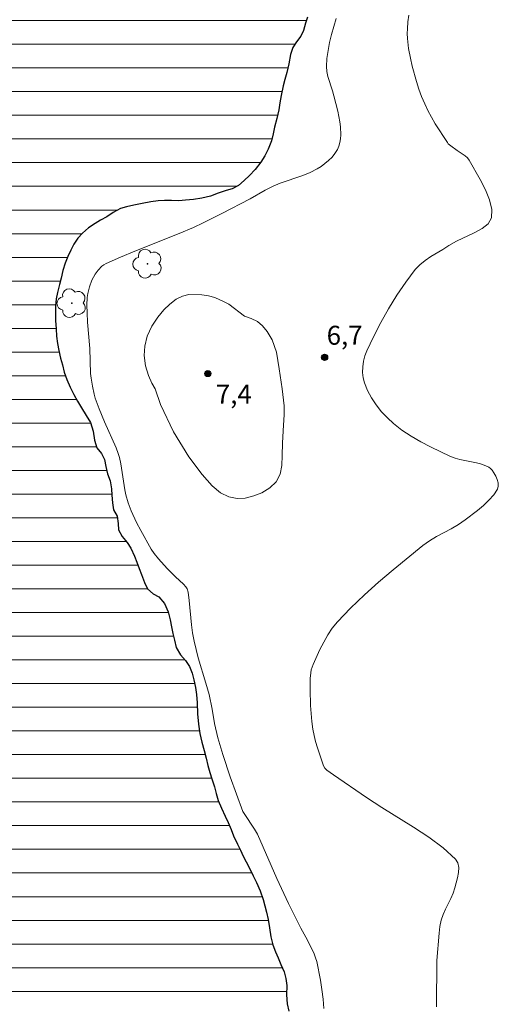
# Model space of a CAD drawing. Units: metres. Extents: x 283132 to 283647, y 1657714 to 1658279.
# Drawn here: x 283244 to 283282, y 1658116 to 1658194 of the extents above; entities that cross this region are included whole.
import ezdxf

# ---------------------------------------------------------------- set-up
doc = ezdxf.new("R2010")
doc.units = ezdxf.units.M
doc.header["$MEASUREMENT"] = 0
for name, color, linetype, lineweight, true_color in [('Arvores_Isoladas', 7, 'Continuous', 18, 0x00ff33), ('Curvas_Intermediarias', 7, 'Continuous', 9, 0x783c14), ('Pto_Cotado', 7, 'Continuous', 9, 0x783c14), ('Topon_Pto_Cotado', 7, 'Continuous', 9, 0x783c14)]:
    doc.layers.add(name, color=color, linetype=linetype, lineweight=lineweight, true_color=true_color)
doc.layers.add('Lagos_Lagoas', color=5, linetype='Continuous', lineweight=25)
doc.layers.add('Lagos_Lagoas_Hatch', color=5, linetype='Continuous', lineweight=9)
doc.styles.add('Arial', font='arial.ttf', dxfattribs={"height": 1.5})

# ---------------------------------------------------------------- blocks, each defined once
blk = doc.blocks.new('Cotas')
at = {"layer": 'Pto_Cotado'}
blk.add_hatch(color=256, dxfattribs=at).paths.add_polyline_path([(0, 0.24, 1), (0, -0.24, 1)])
at = {"layer": 'Pto_Cotado', "lineweight": -3}
blk.add_lwpolyline([(0, -0.24, -1), (0, 0.24, -1)], format="xyb", close=True, dxfattribs=at)
blk = doc.blocks.new('Arvore')
at = {"layer": 'Arvores_Isoladas'}
blk.add_lwpolyline([(-0.718, 0.493, 0.872324), (-0.722, -0.551, 0.862983), (0.284, -0.827, 0.900105), (0.89, 0.029, 0.863155), (0.262, 0.861, 0.882486)], format="xyb", close=True, dxfattribs=at)
blk.add_circle((0, 0), 0.0286, dxfattribs=at)

msp = doc.modelspace()

# ---------------------------------------------------------------- hatches: boundary and pattern name
at = {"layer": 'Lagos_Lagoas_Hatch'}
h = msp.add_hatch(dxfattribs=at)
h.set_pattern_fill('LINE', color=256, scale=15)
h.paths.add_polyline_path([(283271.491, 1658205.66), (283271.304, 1658206.677), (283271.291, 1658207.428), (283271.327, 1658208.131), (283271.372, 1658208.773), (283271.373, 1658209.734), (283271.418, 1658211.036), (283271.581, 1658212.1), (283271.731, 1658212.689), (283271.947, 1658213.389), (283272.209, 1658214.156), (283272.467, 1658215.015), (283272.844, 1658215.92), (283273.099, 1658216.438), (283273.349, 1658216.986), (283273.518, 1658218.071), (283273.782, 1658218.699), (283273.833, 1658219.276), (283273.853, 1658219.804), (283274.139, 1658220.261), (283274.535, 1658220.706), (283274.649, 1658221.262), (283274.678, 1658221.793), (283274.726, 1658222.326), (283274.773, 1658222.929), (283274.79, 1658223.576), (283274.832, 1658224.244), (283274.824, 1658224.877), (283274.806, 1658225.38), (283274.754, 1658226.001), (283274.588, 1658226.654), (283274.393, 1658227.123), (283274.14, 1658227.629), (283273.867, 1658228.139), (283273.721, 1658228.701), (283273.554, 1658229.205), (283272.815, 1658229.843), (283272.549, 1658230.381), (283272.298, 1658230.985), (283272.047, 1658231.471), (283271.352, 1658232.102), (283270.828, 1658233.152), (283270.72, 1658233.916), (283270.279, 1658234.235), (283269.839, 1658234.501), (283269.298, 1658235.287), (283269.202, 1658236.187), (283269.084, 1658236.791), (283268.764, 1658237.332), (283268.425, 1658237.824), (283267.926, 1658238.476), (283267.497, 1658239.317), (283267.249, 1658239.871), (283266.953, 1658240.538), (283266.511, 1658241.352), (283265.894, 1658242.764), (283265.677, 1658243.326), (283265.481, 1658243.941), (283265.289, 1658244.483), (283265.082, 1658244.998), (283264.868, 1658245.504), (283264.564, 1658246.21), (283264.304, 1658246.846), (283264.028, 1658247.475), (283263.814, 1658247.935), (283263.341, 1658248.972), (283263.12, 1658249.413), (283262.853, 1658249.946), (283262.564, 1658250.497), (283262.26, 1658251.085), (283261.907, 1658251.703), (283261.587, 1658252.192), (283261.268, 1658252.599), (283260.497, 1658253.55), (283260.101, 1658254.25), (283259.77, 1658254.827), (283259.398, 1658255.313), (283259.029, 1658255.708), (283258.524, 1658256.1), (283258.229, 1658256.622), (283258.067, 1658257.236), (283257.968, 1658257.772), (283257.75, 1658258.299), (283257.431, 1658258.712), (283257.021, 1658259.04), (283256.544, 1658259.321), (283255.642, 1658259.717), (283254.831, 1658260.402), (283254.605, 1658261.244), (283254.564, 1658261.789), (283254.502, 1658262.31), (283254.254, 1658262.893), (283253.986, 1658263.443), (283253.598, 1658264.416), (283253.289, 1658265.41), (283253.087, 1658266.385), (283252.963, 1658267.294), (283252.865, 1658267.824), (283252.652, 1658268.527), (283252.341, 1658269.344), (283252.04, 1658270.34), (283251.858, 1658271.788), (283251.958, 1658272.445), (283252.049, 1658273.218), (283252.042, 1658273.722), (283252.028, 1658273.978), (283199.35, 1658273.898), (283199.426, 1658273.562), (283199.616, 1658272.826), (283199.527, 1658271.756), (283199.523, 1658271.031), (283199.604, 1658270.511), (283199.647, 1658269.993), (283199.731, 1658269.406), (283199.729, 1658268.859), (283199.736, 1658268.269), (283199.654, 1658267.691), (283199.6, 1658267.072), (283199.502, 1658266.559), (283199.483, 1658265.467), (283199.506, 1658264.897), (283199.479, 1658264.26), (283199.5, 1658263.496), (283199.461, 1658262.634), (283199.418, 1658261.793), (283199.404, 1658260.98), (283199.364, 1658260.258), (283199.357, 1658259.641), (283199.38, 1658259.126), (283199.42, 1658258.429), (283199.549, 1658257.707), (283199.636, 1658257.112), (283199.742, 1658256.601), (283199.898, 1658255.925), (283199.933, 1658255.123), (283199.915, 1658254.524), (283199.892, 1658253.866), (283199.871, 1658253.247), (283199.82, 1658252.654), (283199.712, 1658251.367), (283199.802, 1658250.876), (283200.073, 1658250.113), (283199.977, 1658249.164), (283200.144, 1658248.489), (283200.416, 1658247.975), (283200.489, 1658247.324), (283200.529, 1658246.768), (283200.619, 1658246.181), (283200.617, 1658245.658), (283200.616, 1658245.111), (283200.433, 1658243.971), (283200.376, 1658243.337), (283200.497, 1658242.694), (283200.578, 1658242.011), (283200.715, 1658240.84), (283200.458, 1658240.191), (283200.415, 1658239.536), (283200.417, 1658238.87), (283200.512, 1658238.359), (283200.564, 1658237.223), (283200.419, 1658236.468), (283200.307, 1658235.859), (283200.231, 1658235.228), (283200.423, 1658234.154), (283200.324, 1658233.32), (283200.27, 1658232.806), (283200.174, 1658232.313), (283200.095, 1658231.58), (283199.934, 1658230.908), (283199.835, 1658230.383), (283199.699, 1658229.666), (283199.57, 1658228.969), (283199.455, 1658228.31), (283199.413, 1658227.644), (283199.331, 1658227.019), (283199.277, 1658226.435), (283199.176, 1658225.838), (283199.067, 1658225.149), (283198.969, 1658224.496), (283198.91, 1658223.848), (283198.789, 1658223.171), (283198.73, 1658222.652), (283198.632, 1658221.94), (283198.603, 1658221.317), (283198.502, 1658220.632), (283198.448, 1658220.048), (283198.43, 1658219.349), (283198.55, 1658218.724), (283198.524, 1658218.145), (283198.437, 1658217.386), (283198.427, 1658216.883), (283198.451, 1658216.134), (283198.485, 1658215.583), (283198.508, 1658215.056), (283198.598, 1658214.077), (283198.585, 1658213.049), (283198.572, 1658212.041), (283198.39, 1658211.046), (283198.333, 1658210.523), (283198.344, 1658209.603), (283198.229, 1658208.621), (283198.16, 1658207.409), (283198.049, 1658206.521), (283198.02, 1658205.887), (283198.013, 1658205.141), (283198.04, 1658204.406), (283198.06, 1658203.859), (283198.023, 1658203.351), (283197.943, 1658202.159), (283197.949, 1658201.644), (283197.914, 1658201.051), (283197.863, 1658200), (283197.849, 1658200), (283197.834, 1658199.824), (283197.805, 1658199.201), (283197.709, 1658198.603), (283197.68, 1658198.028), (283197.495, 1658196.752), (283197.369, 1658196.103), (283197.31, 1658195.56), (283197.209, 1658194.822), (283197.177, 1658194.255), (283197.134, 1658193.676), (283197.124, 1658192.998), (283197.015, 1658192.333), (283196.896, 1658191.493), (283196.853, 1658190.908), (283196.779, 1658190.363), (283196.711, 1658189.811), (283196.602, 1658189.064), (283196.537, 1658188.457), (283196.358, 1658187.331), (283196.16, 1658186.609), (283196.039, 1658186.085), (283195.927, 1658185.558), (283195.804, 1658185.03), (283195.657, 1658184.118), (283195.29, 1658183.481), (283195.07, 1658182.976), (283194.861, 1658182.418), (283194.567, 1658181.724), (283194.41, 1658181.244), (283194.284, 1658180.749), (283194.067, 1658180.089), (283193.961, 1658179.486), (283193.912, 1658178.86), (283193.869, 1658178.335), (283193.824, 1658177.742), (283193.637, 1658177.271), (283193.489, 1658176.683), (283193.28, 1658176.184), (283193.09, 1658175.664), (283192.826, 1658175.165), (283192.586, 1658174.699), (283192.291, 1658174.221), (283191.978, 1658173.607), (283191.551, 1658172.605), (283190.885, 1658171.442), (283190.531, 1658170.672), (283190.056, 1658170.037), (283189.741, 1658169.546), (283189.449, 1658169.065), (283189.05, 1658168.479), (283188.758, 1658168.069), (283188.477, 1658167.647), (283188.08, 1658167.01), (283187.766, 1658166.612), (283187.474, 1658166.097), (283187.187, 1658165.529), (283186.697, 1658164.533), (283186.353, 1658164.02), (283185.992, 1658163.368), (283185.753, 1658162.901), (283185.472, 1658162.415), (283185.183, 1658161.914), (283184.924, 1658161.462), (283184.571, 1658160.796), (283184.161, 1658160.215), (283183.882, 1658159.744), (283183.626, 1658159.26), (283183.384, 1658158.773), (283183.148, 1658158.268), (283182.9, 1658157.798), (283182.527, 1658156.801), (283181.816, 1658155.712), (283181.479, 1658155.238), (283180.809, 1658154.201), (283180.36, 1658153.684), (283179.896, 1658153.19), (283179.626, 1658152.767), (283179.304, 1658152.255), (283178.959, 1658151.791), (283178.378, 1658150.88), (283178.238, 1658150.277), (283178.126, 1658149.597), (283177.631, 1658148.717), (283177.223, 1658148.086), (283176.975, 1658147.623), (283176.534, 1658146.754), (283176.193, 1658146.221), (283175.829, 1658145.625), (283175.203, 1658144.763), (283174.809, 1658144.274), (283174.048, 1658143.213), (283173.85, 1658142.847), (283173.41, 1658141.941), (283172.817, 1658141.189), (283172.432, 1658140.599), (283171.85, 1658139.589), (283171.365, 1658138.866), (283171.068, 1658138.38), (283170.765, 1658137.865), (283170.457, 1658137.25), (283170.165, 1658136.735), (283169.851, 1658136.126), (283169.523, 1658135.585), (283169.217, 1658135.131), (283168.9, 1658134.643), (283168.52, 1658134.094), (283168.184, 1658133.509), (283167.933, 1658133.025), (283167.688, 1658132.512), (283167.433, 1658131.958), (283167.149, 1658131.457), (283166.684, 1658130.272), (283166.299, 1658129.603), (283165.965, 1658129.108), (283165.654, 1658128.59), (283165.356, 1658128.075), (283165.045, 1658127.563), (283164.69, 1658126.958), (283164.392, 1658126.554), (283163.802, 1658125.553), (283163.442, 1658125.012), (283163.169, 1658124.563), (283162.698, 1658123.713), (283162.32, 1658123.192), (283161.918, 1658122.655), (283161.535, 1658122.15), (283160.739, 1658121.036), (283160.463, 1658120.388), (283160.332, 1658119.747), (283160.031, 1658118.81), (283159.642, 1658118.036), (283159.231, 1658117.666), (283158.864, 1658117.161), (283158.691, 1658116.652), (283158.324, 1658116.2), (283158.198, 1658115.687), (283157.776, 1658115.311), (283157.62, 1658114.726), (283157.272, 1658114.3), (283156.961, 1658113.893), (283156.77, 1658112.963), (283156.447, 1658112.261), (283156.177, 1658111.792), (283155.859, 1658110.813), (283155.405, 1658109.948), (283155.11, 1658109.254), (283154.347, 1658107.917), (283153.901, 1658107.261), (283153.573, 1658106.661), (283152.977, 1658105.708), (283152.656, 1658105.13), (283152.339, 1658104.554), (283152.036, 1658104.015), (283151.805, 1658103.551), (283151.541, 1658103.053), (283151.321, 1658102.601), (283151.042, 1658102.105), (283150.875, 1658101.62), (283150.552, 1658100.665), (283149.923, 1658100), (283149.925, 1658100), (283149.43, 1658099.692), (283149.317, 1658098.624), (283148.662, 1658097.636), (283148.353, 1658097.313), (283148.524, 1657985.664), (283148.672, 1657985.648), (283149.865, 1657985.573), (283150.273, 1657985.599), (283150.85, 1657985.72), (283151.427, 1657986.057), (283151.793, 1657986.523), (283152.095, 1657987.032), (283152.378, 1657987.545), (283152.666, 1657988.093), (283152.949, 1657988.664), (283153.237, 1657989.2), (283153.484, 1657989.692), (283153.863, 1657990.599), (283154.278, 1657991.469), (283154.954, 1657992.553), (283155.503, 1657993.193), (283155.789, 1657993.685), (283156.012, 1657994.473), (283156.435, 1657995.326), (283156.784, 1657995.938), (283157.067, 1657996.421), (283157.403, 1657996.99), (283157.751, 1657997.584), (283158.117, 1657998.208), (283158.391, 1657998.712), (283158.663, 1657999.266), (283159.133, 1658000.227), (283159.52, 1658000.877), (283159.841, 1658001.437), (283160.152, 1658001.891), (283160.901, 1658002.931), (283161.385, 1658003.485), (283162.171, 1658004.219), (283162.848, 1658004.771), (283163.372, 1658005.129), (283163.959, 1658005.53), (283164.392, 1658005.85), (283164.83, 1658006.198), (283165.421, 1658006.808), (283165.982, 1658007.306), (283166.502, 1658007.801), (283166.894, 1658008.147), (283167.448, 1658008.625), (283167.938, 1658009.041), (283168.373, 1658009.422), (283168.892, 1658009.844), (283169.385, 1658010.321), (283170.252, 1658011.244), (283170.742, 1658011.754), (283171.249, 1658012.27), (283171.629, 1658012.721), (283171.931, 1658013.184), (283172.214, 1658013.626), (283172.531, 1658014.104), (283172.814, 1658014.546), (283173.083, 1658015.003), (283173.588, 1658015.918), (283174.382, 1658017.072), (283175.014, 1658017.751), (283175.559, 1658018.267), (283176.41, 1658019.173), (283176.906, 1658019.688), (283177.459, 1658020.318), (283177.817, 1658020.758), (283178.13, 1658021.186), (283178.477, 1658021.672), (283178.824, 1658022.176), (283179.481, 1658023.141), (283179.874, 1658023.641), (283180.507, 1658024.449), (283181.201, 1658025.188), (283181.669, 1658025.68), (283182.121, 1658026.184), (283182.603, 1658026.621), (283183.011, 1658026.996), (283183.517, 1658027.681), (283184.032, 1658028.276), (283184.381, 1658028.713), (283184.716, 1658029.222), (283185.18, 1658030.074), (283185.667, 1658030.81), (283186.008, 1658031.378), (283186.351, 1658031.985), (283186.706, 1658032.609), (283187.043, 1658033.262), (283187.271, 1658033.751), (283187.766, 1658034.706), (283188.216, 1658035.415), (283188.485, 1658035.843), (283188.743, 1658036.329), (283189.034, 1658036.88), (283189.381, 1658037.419), (283189.771, 1658038.029), (283190.021, 1658038.488), (283190.419, 1658039.358), (283190.753, 1658040.044), (283190.978, 1658040.519), (283191.198, 1658040.999), (283191.398, 1658041.459), (283191.587, 1658041.983), (283191.797, 1658042.59), (283192.102, 1658043.301), (283192.461, 1658044.025), (283192.796, 1658044.716), (283193.013, 1658045.17), (283193.235, 1658045.642), (283193.46, 1658046.199), (283193.585, 1658046.708), (283193.715, 1658047.376), (283193.862, 1658048.073), (283193.943, 1658048.641), (283194.018, 1658049.204), (283194.093, 1658049.801), (283194.265, 1658050.402), (283194.396, 1658050.911), (283194.521, 1658051.55), (283194.795, 1658052.177), (283195.047, 1658052.804), (283195.206, 1658053.413), (283195.554, 1658054.489), (283195.863, 1658055.112), (283196.265, 1658055.54), (283196.473, 1658056.067), (283196.615, 1658056.641), (283197.003, 1658057.037), (283197.491, 1658057.385), (283197.863, 1658057.758), (283198.195, 1658058.346), (283198.497, 1658058.985), (283198.738, 1658059.512), (283198.933, 1658060.119), (283199.303, 1658061.331), (283199.479, 1658061.841), (283199.748, 1658062.491), (283199.975, 1658063.092), (283199.97, 1658063.669), (283199.782, 1658064.692), (283200.094, 1658065.801), (283200.532, 1658066.472), (283200.961, 1658067.052), (283201.352, 1658067.65), (283201.662, 1658068.197), (283201.97, 1658068.725), (283202.264, 1658069.267), (283202.425, 1658069.832), (283202.486, 1658070.386), (283202.519, 1658071.541), (283202.494, 1658072.017), (283202.437, 1658073.099), (283202.781, 1658073.948), (283203.43, 1658074.712), (283203.741, 1658075.213), (283203.965, 1658075.699), (283204.226, 1658076.311), (283204.407, 1658076.786), (283204.697, 1658077.57), (283205.217, 1658078.224), (283205.957, 1658078.918), (283206.595, 1658079.344), (283207.022, 1658079.651), (283207.573, 1658080.385), (283208.212, 1658080.929), (283208.642, 1658081.363), (283209.085, 1658081.741), (283209.573, 1658082.119), (283210.022, 1658082.514), (283210.468, 1658083.024), (283210.931, 1658083.516), (283211.593, 1658084.221), (283212.303, 1658084.811), (283212.843, 1658085.222), (283213.312, 1658085.626), (283213.725, 1658086.007), (283214.801, 1658086.693), (283215.325, 1658087.251), (283216.725, 1658087.954), (283217.186, 1658088.337), (283217.955, 1658089.006), (283218.459, 1658089.392), (283219.005, 1658089.75), (283219.573, 1658090.107), (283220.125, 1658090.471), (283220.569, 1658090.814), (283221.092, 1658091.339), (283221.834, 1658091.842), (283222.308, 1658092.088), (283223.151, 1658092.547), (283223.84, 1658092.836), (283224.461, 1658092.921), (283225.075, 1658093.033), (283225.652, 1658093.124), (283226.18, 1658093.268), (283226.702, 1658093.388), (283227.312, 1658093.567), (283227.881, 1658093.655), (283228.375, 1658093.752), (283228.895, 1658093.858), (283229.442, 1658094.016), (283229.952, 1658094.189), (283230.447, 1658094.298), (283231.293, 1658094.534), (283232.397, 1658094.551), (283233.219, 1658094.449), (283233.797, 1658094.311), (283234.306, 1658094.218), (283234.961, 1658094.145), (283235.921, 1658094.087), (283237.126, 1658093.716), (283237.792, 1658093.271), (283238.214, 1658092.908), (283238.619, 1658092.545), (283239.143, 1658092.138), (283239.657, 1658091.98), (283240.183, 1658091.834), (283240.753, 1658091.723), (283241.949, 1658091.513), (283243.229, 1658091.196), (283243.727, 1658091.159), (283244.254, 1658091.227), (283244.904, 1658091.289), (283245.492, 1658091.473), (283246.138, 1658091.667), (283246.831, 1658091.922), (283247.728, 1658092.361), (283248.528, 1658092.728), (283249.204, 1658093.089), (283249.783, 1658093.376), (283250.341, 1658093.687), (283250.937, 1658093.992), (283251.461, 1658094.326), (283252.424, 1658094.965), (283253.088, 1658095.258), (283253.765, 1658095.296), (283254.252, 1658095.18), (283254.821, 1658095.303), (283255.32, 1658095.693), (283256.191, 1658096.349), (283256.985, 1658096.828), (283257.875, 1658096.971), (283258.361, 1658097.112), (283258.806, 1658097.355), (283259.31, 1658097.751), (283259.699, 1658098.082), (283260.214, 1658098.583), (283260.929, 1658099.51), (283261.546, 1658100.159), (283261.931, 1658100.575), (283262.248, 1658101.041), (283262.561, 1658101.598), (283262.901, 1658102.23), (283263.123, 1658102.813), (283263.35, 1658103.786), (283263.711, 1658105.121), (283263.832, 1658106.309), (283264.255, 1658107.028), (283264.496, 1658107.591), (283264.696, 1658108.109), (283264.905, 1658108.584), (283265.127, 1658109.108), (283265.299, 1658109.714), (283265.487, 1658110.397), (283265.623, 1658111.059), (283265.698, 1658111.774), (283265.748, 1658112.392), (283265.837, 1658113.109), (283265.818, 1658113.701), (283265.749, 1658114.281), (283265.612, 1658114.787), (283265.313, 1658115.708), (283265.26, 1658116.612), (283265.285, 1658117.332), (283265.211, 1658117.9), (283265.079, 1658118.413), (283264.815, 1658118.995), (283264.586, 1658119.54), (283264.251, 1658120.316), (283264.016, 1658121.186), (283263.906, 1658121.909), (283263.793, 1658122.565), (283263.675, 1658123.157), (283263.543, 1658123.663), (283263.408, 1658124.155), (283263.171, 1658124.843), (283262.881, 1658125.487), (283262.625, 1658126.038), (283262.38, 1658126.53), (283262.063, 1658127.133), (283261.739, 1658127.743), (283261.383, 1658128.538), (283261.065, 1658129.2), (283260.637, 1658130.257), (283260.136, 1658131.316), (283259.769, 1658132.205), (283259.55, 1658133.068), (283259.198, 1658134.187), (283259.03, 1658134.761), (283258.884, 1658135.346), (283258.592, 1658136.479), (283258.303, 1658137.709), (283258.206, 1658138.858), (283258.175, 1658139.713), (283258.125, 1658140.383), (283258.052, 1658140.928), (283257.922, 1658141.555), (283257.777, 1658142.064), (283257.578, 1658142.594), (283257.27, 1658143.083), (283256.589, 1658143.862), (283256.342, 1658144.875), (283256.157, 1658145.739), (283256.042, 1658146.304), (283255.888, 1658146.922), (283255.584, 1658147.604), (283255.134, 1658148.114), (283254.361, 1658148.558), (283254.013, 1658149.261), (283253.768, 1658149.9), (283253.584, 1658150.368), (283253.402, 1658150.857), (283253.21, 1658151.346), (283252.937, 1658151.961), (283252.642, 1658152.424), (283251.943, 1658153.221), (283251.929, 1658153.923), (283251.841, 1658154.511), (283251.552, 1658155.021), (283251.475, 1658155.557), (283251.381, 1658156.81), (283251.292, 1658157.302), (283251.085, 1658157.87), (283250.808, 1658159.053), (283250.604, 1658159.463), (283250.246, 1658159.929), (283250.056, 1658160.532), (283249.937, 1658161.246), (283249.73, 1658161.92), (283249.394, 1658162.467), (283249.032, 1658163.082), (283248.473, 1658164.017), (283248.12, 1658164.71), (283247.711, 1658165.7), (283247.522, 1658166.496), (283247.281, 1658167.344), (283247.05, 1658168.498), (283247.003, 1658169.343), (283246.956, 1658170.011), (283246.952, 1658171.03), (283247.034, 1658171.875), (283247.286, 1658172.86), (283247.543, 1658173.947), (283247.793, 1658174.788), (283248.324, 1658175.865), (283248.729, 1658176.525), (283249.365, 1658177.202), (283250.093, 1658177.694), (283250.538, 1658177.938), (283251.037, 1658178.216), (283251.911, 1658178.829), (283252.596, 1658179.011), (283253.173, 1658179.131), (283253.817, 1658179.275), (283254.803, 1658179.441), (283255.848, 1658179.53), (283256.719, 1658179.469), (283257.268, 1658179.525), (283257.882, 1658179.573), (283258.553, 1658179.693), (283259.249, 1658179.846), (283259.843, 1658180.095), (283260.483, 1658180.283), (283260.961, 1658180.438), (283261.458, 1658180.702), (283261.91, 1658181.1), (283262.317, 1658181.487), (283262.769, 1658181.968), (283263.228, 1658182.551), (283263.528, 1658183.052), (283263.797, 1658183.561), (283264.066, 1658184.229), (283264.191, 1658184.774), (283264.297, 1658185.298), (283264.482, 1658185.996), (283264.648, 1658186.696), (283264.737, 1658187.249), (283264.976, 1658188.511), (283265.115, 1658189.086), (283265.284, 1658189.648), (283265.437, 1658190.322), (283265.644, 1658191.468), (283266.039, 1658192.079), (283266.377, 1658192.522), (283266.594, 1658192.976), (283266.905, 1658193.978), (283267.174, 1658194.675), (283267.952, 1658195.576), (283268.282, 1658196.166), (283268.606, 1658197.092), (283269.426, 1658198.225), (283269.581, 1658198.6), (283269.782, 1658199.506), (283270.319, 1658200.739), (283270.699, 1658201.307), (283270.918, 1658201.905), (283270.888, 1658202.461), (283271.002, 1658203.035), (283271.174, 1658203.647), (283271.318, 1658204.353), (283271.449, 1658205.004)])

# ---------------------------------------------------------------- linework, layer by layer
at = {"layer": 'Curvas_Intermediarias', "flags": 128}
for points, elevation in [([(283269.179, 1658193.904), (283268.816, 1658192.655), (283268.666, 1658192.018), (283268.545, 1658191.377), (283268.46, 1658190.737), (283268.419, 1658190.103), (283268.443, 1658189.716), (283268.523, 1658189.332), (283268.904, 1658188.18), (283269.013, 1658187.795), (283269.325, 1658186.568), (283269.491, 1658185.746), (283269.535, 1658185.334), (283269.551, 1658184.713), (283269.531, 1658184.398), (283269.486, 1658184.09), (283269.407, 1658183.799), (283269.289, 1658183.534), (283269.095, 1658183.233), (283268.858, 1658182.945), (283268.589, 1658182.675), (283268.296, 1658182.425), (283267.987, 1658182.2), (283267.671, 1658182.003), (283267.121, 1658181.726), (283266.546, 1658181.49), (283264.765, 1658180.864), (283264.186, 1658180.628), (283263.572, 1658180.316), (283262.372, 1658179.636), (283260.147, 1658178.475), (283258.651, 1658177.729), (283257.893, 1658177.377), (283256.744, 1658176.883), (283253.25, 1658175.5), (283252.098, 1658175.023), (283250.966, 1658174.512), (283250.79, 1658174.413), (283250.624, 1658174.292), (283250.331, 1658173.998), (283250.093, 1658173.668), (283249.96, 1658173.432), (283249.84, 1658173.183), (283249.643, 1658172.662), (283249.511, 1658172.127), (283249.47, 1658171.83), (283249.447, 1658171.222), (283249.468, 1658170.609), (283249.507, 1658169.882), (283249.694, 1658167.777), (283249.743, 1658165.815), (283249.78, 1658165.426), (283249.88, 1658164.791), (283250.026, 1658164.161), (283250.116, 1658163.851), (283250.414, 1658163.019), (283250.854, 1658161.979), (283251.775, 1658159.907), (283251.928, 1658159.478), (283252.02, 1658159.149), (283252.132, 1658158.649), (283252.453, 1658156.593), (283252.543, 1658156.188), (283252.726, 1658155.558), (283252.952, 1658154.939), (283253.366, 1658154.007), (283253.708, 1658153.366), (283254.549, 1658151.887), (283254.765, 1658151.544), (283255.107, 1658151.116), (283255.817, 1658150.35), (283256.459, 1658149.704), (283257.096, 1658149.132), (283257.293, 1658148.905), (283257.381, 1658148.742), (283257.459, 1658148.476), (283257.547, 1658147.836), (283257.741, 1658145.899), (283257.823, 1658145.256), (283257.934, 1658144.619), (283258.089, 1658143.945), (283258.272, 1658143.276), (283258.88, 1658141.282), (283259.126, 1658140.384), (283259.366, 1658139.225), (283259.546, 1658138.091), (283259.825, 1658136.967), (283260.212, 1658135.628), (283260.797, 1658133.877), (283261.806, 1658131.111), (283261.89, 1658130.953), (283262.727, 1658129.72), (283262.97, 1658129.321), (283264.494, 1658125.803), (283265.425, 1658123.841), (283266.384, 1658121.893), (283266.787, 1658121.175), (283267.307, 1658120.148), (283267.444, 1658119.85), (283267.561, 1658119.546), (283267.647, 1658119.234), (283267.938, 1658117.76), (283268.055, 1658117.014), (283268.146, 1658116.263), (283268.206, 1658115.512)], 6), ([(283274.95, 1658194.179), (283274.876, 1658193.644), (283274.828, 1658193.109), (283274.816, 1658192.718), (283274.828, 1658192.324), (283274.912, 1658191.536), (283275.061, 1658190.762), (283275.208, 1658190.149), (283275.546, 1658188.93), (283275.742, 1658188.327), (283275.958, 1658187.735), (283276.198, 1658187.154), (283276.45, 1658186.62), (283276.728, 1658186.096), (283277.028, 1658185.581), (283277.992, 1658184.084), (283278.069, 1658183.987), (283278.257, 1658183.822), (283278.77, 1658183.453), (283279.414, 1658183.042), (283279.593, 1658182.879), (283279.731, 1658182.686), (283280.585, 1658181.159), (283281.002, 1658180.348), (283281.332, 1658179.552), (283281.514, 1658178.802), (283281.49, 1658178.134), (283281.231, 1658177.669), (283280.751, 1658177.277), (283280.124, 1658176.932), (283278.727, 1658176.283), (283278.107, 1658175.928), (283277.642, 1658175.633), (283276.683, 1658175.066), (283276.224, 1658174.761), (283275.805, 1658174.421), (283275.441, 1658174.03), (283274.705, 1658173.038), (283274.003, 1658172.001), (283273.339, 1658170.928), (283272.718, 1658169.83), (283272.143, 1658168.717), (283271.618, 1658167.601), (283271.466, 1658167.201), (283271.356, 1658166.771), (283271.292, 1658166.326), (283271.279, 1658165.883), (283271.322, 1658165.455), (283271.427, 1658165.058), (283271.678, 1658164.471), (283271.994, 1658163.888), (283272.367, 1658163.321), (283272.787, 1658162.782), (283273.242, 1658162.282), (283273.722, 1658161.834), (283274.397, 1658161.308), (283275.12, 1658160.83), (283275.88, 1658160.392), (283276.662, 1658159.985), (283278.241, 1658159.234), (283278.607, 1658159.094), (283278.989, 1658158.994), (283280.166, 1658158.77), (283280.547, 1658158.665), (283280.917, 1658158.542), (283281.272, 1658158.38), (283281.421, 1658158.275), (283281.539, 1658158.147), (283281.68, 1658157.93), (283281.819, 1658157.677), (283281.936, 1658157.406), (283282.011, 1658157.135), (283282.027, 1658156.88), (283281.965, 1658156.657), (283281.669, 1658156.207), (283281.29, 1658155.772), (283280.852, 1658155.353), (283280.376, 1658154.952), (283279.407, 1658154.204), (283278.87, 1658153.838), (283278.303, 1658153.511), (283277.144, 1658152.89), (283276.582, 1658152.556), (283276.051, 1658152.179), (283273.703, 1658150.269), (283272.548, 1658149.282), (283271.421, 1658148.268), (283270.331, 1658147.224), (283269.29, 1658146.146), (283268.883, 1658145.65), (283268.523, 1658145.111), (283268.201, 1658144.542), (283267.906, 1658143.955), (283267.363, 1658142.772), (283267.279, 1658142.56), (283267.217, 1658142.339), (283267.173, 1658142.111), (283267.128, 1658141.648), (283267.124, 1658140.787), (283267.158, 1658139.52), (283267.198, 1658138.887), (283267.259, 1658138.258), (283267.345, 1658137.634), (283267.44, 1658137.144), (283267.563, 1658136.657), (283267.706, 1658136.174), (283268.191, 1658134.745), (283268.297, 1658134.546), (283268.456, 1658134.386), (283268.97, 1658134.015), (283271.598, 1658132.227), (283272.809, 1658131.431), (283275.313, 1658129.881), (283276.523, 1658129.084), (283277.649, 1658128.245), (283278.648, 1658127.341), (283278.826, 1658127.051), (283278.889, 1658126.693), (283278.869, 1658126.293), (283278.794, 1658125.874), (283278.597, 1658125.077), (283278.46, 1658124.643), (283278.272, 1658124.22), (283277.846, 1658123.384), (283277.655, 1658122.961), (283277.511, 1658122.525), (283277.405, 1658122.015), (283277.332, 1658121.496), (283277.16, 1658119.331), (283277.14, 1658115.664)], 7), ([(283261.941, 1658170.351), (283262.451, 1658170.153), (283262.946, 1658169.916), (283263.357, 1658169.581), (283263.731, 1658169.136), (283264.116, 1658168.461), (283264.455, 1658167.486), (283264.665, 1658166.186), (283264.92, 1658164.589), (283265.064, 1658163.242), (283265.058, 1658162.555), (283264.984, 1658161.264), (283264.939, 1658160.3), (283264.912, 1658159.31), (283264.877, 1658158.514), (283264.749, 1658157.831), (283264.43, 1658157.239), (283263.933, 1658156.762), (283263.314, 1658156.366), (283262.661, 1658156.107), (283261.994, 1658155.932), (283261.348, 1658155.899), (283260.698, 1658156.025), (283260.036, 1658156.35), (283259.367, 1658156.909), (283258.578, 1658157.818), (283257.519, 1658159.196), (283256.3, 1658161.185), (283255.279, 1658163.354), (283254.863, 1658164.582), (283254.599, 1658165.036), (283254.332, 1658165.634), (283254.098, 1658166.408), (283253.988, 1658167.229), (283254.035, 1658167.959), (283254.232, 1658168.748), (283254.591, 1658169.54), (283255.062, 1658170.269), (283255.529, 1658170.839), (283256.015, 1658171.304), (283256.516, 1658171.683), (283257.01, 1658171.937), (283257.523, 1658172.071), (283258.549, 1658172.042), (283259.069, 1658171.942), (283259.579, 1658171.814), (283260.314, 1658171.489), (283260.691, 1658171.29), (283261.941, 1658170.351)], 7)]:
    msp.add_lwpolyline(points, dxfattribs=dict(at, elevation=elevation))
at = {"layer": 'Lagos_Lagoas', "flags": 128}
msp.add_lwpolyline([(283266.924, 1658194.027), (283266.769, 1658193.538), (283266.594, 1658192.976), (283266.377, 1658192.522), (283266.039, 1658192.079), (283265.747, 1658191.628), (283265.57, 1658191.057), (283265.437, 1658190.322), (283265.284, 1658189.648), (283265.115, 1658189.086), (283264.992, 1658188.579), (283264.843, 1658187.809), (283264.737, 1658187.249), (283264.648, 1658186.696), (283264.482, 1658185.996), (283264.297, 1658185.298), (283264.191, 1658184.774), (283264.066, 1658184.229), (283263.797, 1658183.561), (283263.528, 1658183.052), (283263.228, 1658182.551), (283262.769, 1658181.968), (283262.317, 1658181.487), (283261.91, 1658181.1), (283261.458, 1658180.702), (283260.961, 1658180.438), (283260.483, 1658180.283), (283259.843, 1658180.095), (283259.249, 1658179.846), (283258.553, 1658179.693), (283257.882, 1658179.573), (283257.268, 1658179.525), (283256.719, 1658179.469), (283256.138, 1658179.51), (283255.607, 1658179.51), (283255.09, 1658179.466), (283254.513, 1658179.392), (283253.817, 1658179.275), (283253.173, 1658179.131), (283252.596, 1658179.011), (283252.11, 1658178.881), (283251.522, 1658178.556), (283251.037, 1658178.216), (283250.538, 1658177.938), (283250.093, 1658177.694), (283249.578, 1658177.345), (283249.107, 1658176.926), (283248.729, 1658176.525), (283248.427, 1658176.033), (283248.177, 1658175.567), (283247.927, 1658175.06), (283247.716, 1658174.53), (283247.547, 1658173.962), (283247.403, 1658173.355), (283247.286, 1658172.86), (283247.125, 1658172.231), (283247.019, 1658171.718), (283246.966, 1658171.168), (283246.954, 1658170.52), (283246.956, 1658170.011), (283247.003, 1658169.343), (283247.035, 1658168.76), (283247.115, 1658168.174), (283247.224, 1658167.627), (283247.37, 1658167.029), (283247.522, 1658166.496), (283247.662, 1658165.905), (283247.863, 1658165.331), (283248.12, 1658164.71), (283248.415, 1658164.131), (283248.709, 1658163.621), (283249.032, 1658163.082), (283249.394, 1658162.467), (283249.73, 1658161.92), (283249.937, 1658161.246), (283250.056, 1658160.532), (283250.246, 1658159.929), (283250.604, 1658159.463), (283250.841, 1658158.986), (283250.951, 1658158.444), (283251.085, 1658157.87), (283251.292, 1658157.302), (283251.405, 1658156.681), (283251.429, 1658156.178), (283251.475, 1658155.557), (283251.552, 1658155.021), (283251.841, 1658154.511), (283251.929, 1658153.923), (283251.939, 1658153.416), (283252.237, 1658152.886), (283252.642, 1658152.424), (283252.937, 1658151.961), (283253.21, 1658151.346), (283253.402, 1658150.857), (283253.584, 1658150.368), (283253.768, 1658149.9), (283254.013, 1658149.261), (283254.261, 1658148.761), (283254.697, 1658148.365), (283255.134, 1658148.114), (283255.584, 1658147.604), (283255.888, 1658146.922), (283256.042, 1658146.304), (283256.157, 1658145.739), (283256.267, 1658145.227), (283256.391, 1658144.676), (283256.528, 1658144.111), (283256.873, 1658143.537), (283257.27, 1658143.083), (283257.578, 1658142.594), (283257.777, 1658142.064), (283257.922, 1658141.555), (283258.052, 1658140.928), (283258.125, 1658140.383), (283258.175, 1658139.713), (283258.206, 1658138.858), (283258.275, 1658138.038), (283258.399, 1658137.3), (283258.562, 1658136.609), (283258.727, 1658135.955), (283258.884, 1658135.346), (283259.03, 1658134.761), (283259.193, 1658134.204), (283259.349, 1658133.707), (283259.55, 1658133.068), (283259.679, 1658132.559), (283259.853, 1658132.002), (283260.109, 1658131.382), (283260.399, 1658130.761), (283260.647, 1658130.237), (283260.867, 1658129.689), (283261.065, 1658129.2), (283261.383, 1658128.538), (283261.6, 1658128.052), (283261.823, 1658127.584), (283262.063, 1658127.133), (283262.38, 1658126.53), (283262.625, 1658126.038), (283262.881, 1658125.487), (283263.171, 1658124.843), (283263.408, 1658124.155), (283263.543, 1658123.663), (283263.675, 1658123.157), (283263.793, 1658122.565), (283263.906, 1658121.909), (283264.016, 1658121.186), (283264.181, 1658120.574), (283264.383, 1658120.011), (283264.586, 1658119.54), (283264.815, 1658118.995), (283265.079, 1658118.413), (283265.211, 1658117.9), (283265.285, 1658117.332), (283265.26, 1658116.612), (283265.301, 1658115.903), (283265.442, 1658115.311)], dxfattribs=at)

# ---------------------------------------------------------------- block references
at = {"layer": 'Arvores_Isoladas'}
for p in [(283254.254, 1658174.495), (283248.255, 1658171.378)]:
    msp.add_blockref('Arvore', p, dxfattribs=at)
at = {"layer": 'Pto_Cotado'}
for p in [(283268.272, 1658167.086, 6.7), (283259.026, 1658165.796, 7.4)]:
    msp.add_blockref('Cotas', p, dxfattribs=at)

# ---------------------------------------------------------------- texts
at = {"layer": 'Topon_Pto_Cotado', "style": 'Arial'}
for s, p in [('6,7', (283268.436, 1658168.082, 6.7)), ('7,4', (283259.661, 1658163.425, 7.4))]:
    msp.add_text(s, height=1.5, dxfattribs=at).set_placement(p)

doc.saveas('drawing.dxf')
